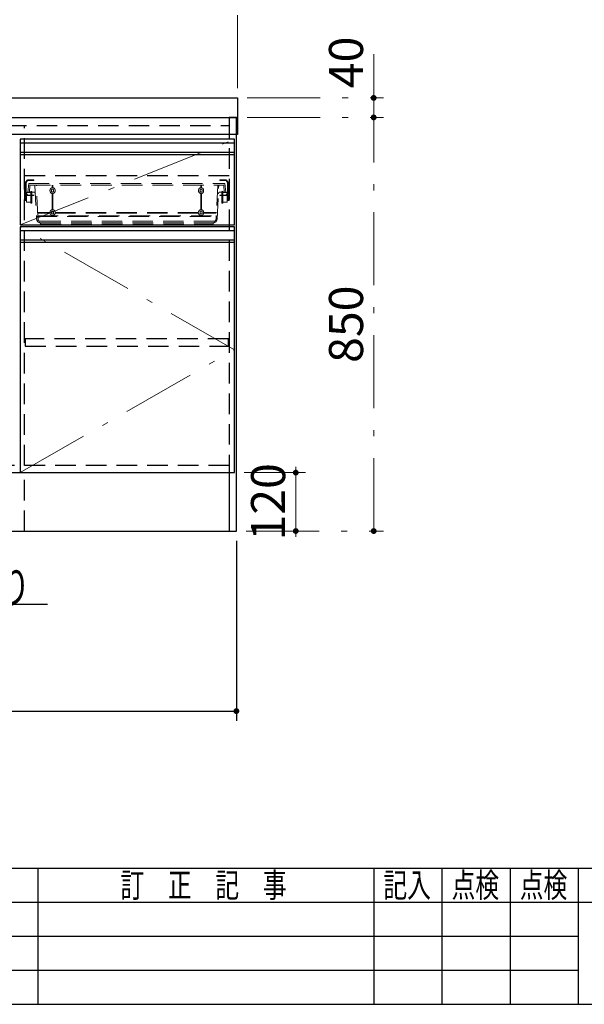
# Model space of a CAD drawing. Units: millimetres. Extents: x 210 to 8110, y 68 to 5608.
# Drawn here: x 3533 to 4693, y 68 to 2091 of the extents above; entities that cross this region are included whole.
import ezdxf

# ---------------------------------------------------------------- set-up
doc = ezdxf.new("R2010")
doc.units = ezdxf.units.MM
doc.header["$LTSCALE"] = 5
doc.linetypes.add('DASHDOT', pattern=[50.5, 30, -9, 2.5, -9])
doc.linetypes.add('HIDDEN', pattern=[12.6, 8.4, -4.2])
for name, color, linetype, lineweight in [('キャビ', 134, 'Continuous', 9), ('トップ', 14, 'Continuous', 9), ('トビラ', 54, 'Continuous', 9), ('トラップ', 4, 'Continuous', 9), ('レイヤ_1', 7, 'Continuous', 9), ('抽斗', 21, 'Continuous', 9)]:
    doc.layers.add(name, color=color, linetype=linetype, lineweight=lineweight)
doc.styles.get("Standard").update_dxf_attribs({"font": 'txt', "bigfont": 'bigfont'})
doc.styles.add('ＭＳ ゴシック', font='txt')
doc.dimstyles.get("Standard").update_dxf_attribs({"dimtxt": 0.18, "dimasz": 0.18, "dimexe": 0.18, "dimexo": 0.0625, "dimgap": 0.09, "dimtad": 0, "dimtih": 1, "dimtoh": 1, "dimdec": 4, "dimzin": 0, "dimdsep": 46, "dimtxsty": 'Standard', "dimcen": 0.09, "dimadec": 0, "dimazin": 0, "dimtfac": 1, "dimtdec": 4, "dimtofl": 0, "dimtmove": 0, "dimatfit": 3, "dimfxl": 1, "dimtolj": 1, "dimtzin": 0, "dimarcsym": 0})

# ---------------------------------------------------------------- blocks, each defined once
blk = doc.blocks.new('*G23')
at = {"layer": '抽斗', "color": 21, "linetype": 'HIDDEN', "lineweight": 9}
for p, q in [((3956.7, 1761.5), (3944, 1761.5)), ((3944, 1761.5), (3944, 1760.5)), ((3944, 1760.5), (3956.2, 1760.5)), ((3960.8, 1756.8), (3957.5, 1761.1)), ((3957, 1760.1), (3959.8, 1756.4)), ((3960, 1755.8), (3960, 1719)), ((3961.8, 1749.6), (3960.2, 1751.6)), ((3961, 1719), (3961, 1756.2)), ((3963, 1755.5), (3961, 1755.5)), ((3961.2, 1751.9), (3962.8, 1749.9)), ((3962, 1719), (3962, 1755.5)), ((3963, 1755.5), (3963, 1719)), ((3944, 1730.5), (3956.2, 1730.5)), ((3944, 1729.5), (3944, 1730.5)), ((3956.7, 1729.5), (3944, 1729.5)), ((3950, 1737.5), (3948, 1737.5)), ((3948, 1737.5), (3948, 1713.5)), ((3950, 1713.5), (3950, 1737.5)), ((3950, 1735.5), (3959, 1735.5)), ((3957, 1730.9), (3959.8, 1734.6)), ((3960.8, 1734.2), (3957.5, 1729.9)), ((3959, 1735.5), (3959, 1715.5)), ((3959, 1733.5), (3959, 1719)), ((3961.8, 1739.4), (3960.2, 1737.4)), ((3961.2, 1737.1), (3962.8, 1739.1)), ((3948, 1713.5), (3950, 1713.5)), ((3959, 1715.5), (3950, 1715.5)), ((3959, 1719), (3963, 1719))]:
    blk.add_line(p, q, dxfattribs=at)
for centre, start, end in [((3956.2, 1759.5), 36.8699, 90), ((3956.7, 1760.5), 36.8699, 90), ((3959, 1755.8), 0, 36.8699), ((3961, 1752.2), 180, 218.6598), ((3960, 1756.2), 0, 36.8699), ((3962, 1752.5), 180, 218.6598), ((3961, 1749), 0, 38.6598), ((3961, 1740), 321.3402, 0), ((3962, 1749.3), 0, 38.6598), ((3956.2, 1731.5), 270, 323.1301), ((3956.7, 1730.5), 270, 323.1301), ((3959, 1735.2), 323.1301, 0), ((3961, 1736.8), 141.3402, 180), ((3960, 1734.8), 323.1301, 0), ((3962, 1736.5), 141.3402, 180), ((3962, 1739.7), 321.3402, 0)]:
    blk.add_arc(centre, 1, start, end, dxfattribs=at)
blk = doc.blocks.new('_DOT')
at = {"color": 0}
blk.add_line((-0.5, 0), (-1, 0), dxfattribs=at)
at = {"color": 0, "const_width": 0.5}
blk.add_lwpolyline([(-0.25, 0, 1), (0.25, 0, 1)], format="xyb", close=True, dxfattribs=at)
blk = doc.blocks.new('Dim4')
at = {"layer": 'キャビ', "color": 134, "linetype": 'HIDDEN', "lineweight": 9}
for p, q in [((4869.5, 1020), (4869.5, 650)), ((5340, 1020), (5340, 650)), ((5340, 670), (4869.5, 670))]:
    blk.add_line(p, q, dxfattribs=at)
at = {"layer": 'キャビ', "color": 134, "linetype": 'HIDDEN', "lineweight": 9, "xscale": 12, "yscale": 12, "zscale": 12}
for p, rotation in [((4869.5, 670), 179.9999999999998), ((5340, 670), 359.9999999999997)]:
    blk.add_blockref('_DOT', p, dxfattribs=dict(at, rotation=rotation))
at = {"layer": 'キャビ', "color": 134, "linetype": 'Continuous', "lineweight": 9, "insert": (5104.75, 670), "char_height": 70, "width": 1400, "attachment_point": 8, "style": 'ＭＳ ゴシック'}
blk.add_mtext('470.5', dxfattribs=at)
blk = doc.blocks.new('Dim5')
at = {"layer": 'トップ', "color": 14, "linetype": 'DASHDOT', "lineweight": 9}
for p, q in [((4000, 1890), (4280, 1890)), ((4260, 1040), (4260, 1890)), ((3998, 1040), (4280, 1040))]:
    blk.add_line(p, q, dxfattribs=at)
at = {"layer": 'トップ', "color": 14, "linetype": 'DASHDOT', "lineweight": 9, "xscale": 12, "yscale": 12, "zscale": 12}
for p, rotation in [((4260, 1890), 89.99999999999991), ((4260, 1040), 269.9999999999998)]:
    blk.add_blockref('_DOT', p, dxfattribs=dict(at, rotation=rotation))
at = {"layer": 'トップ', "color": 14, "linetype": 'Continuous', "lineweight": 9, "insert": (4260, 1465), "char_height": 70, "width": 900, "attachment_point": 8, "rotation": 90, "style": 'ＭＳ ゴシック'}
blk.add_mtext('850', dxfattribs=at)
blk = doc.blocks.new('*G31')
at = {"layer": '抽斗', "color": 21, "linetype": 'HIDDEN', "lineweight": 9}
for p, q in [((3545.2, 1756.8), (3548.5, 1761.1)), ((3549.3, 1761.5), (3562, 1761.5)), ((3562, 1760.5), (3549.8, 1760.5)), ((3562, 1761.5), (3562, 1760.5)), ((3543, 1755.5), (3543, 1719)), ((3543, 1755.5), (3545, 1755.5)), ((3544.8, 1751.9), (3543.2, 1749.9)), ((3544, 1719), (3544, 1755.5)), ((3544.2, 1749.6), (3545.8, 1751.6)), ((3545, 1719), (3545, 1756.2)), ((3546, 1755.8), (3546, 1719)), ((3549, 1760.1), (3546.2, 1756.4)), ((3544.8, 1737.1), (3543.2, 1739.1)), ((3544.2, 1739.4), (3545.8, 1737.4)), ((3545.2, 1734.2), (3548.5, 1729.9)), ((3549, 1730.9), (3546.2, 1734.6)), ((3556, 1735.5), (3547, 1735.5)), ((3547, 1735.5), (3547, 1715.5)), ((3547, 1733.5), (3547, 1719)), ((3549.3, 1729.5), (3562, 1729.5)), ((3562, 1730.5), (3549.8, 1730.5)), ((3556, 1737.5), (3558, 1737.5)), ((3556, 1713.5), (3556, 1737.5)), ((3558, 1737.5), (3558, 1713.5)), ((3562, 1729.5), (3562, 1730.5)), ((3547, 1719), (3543, 1719)), ((3547, 1715.5), (3556, 1715.5)), ((3558, 1713.5), (3556, 1713.5))]:
    blk.add_line(p, q, dxfattribs=at)
for centre, start, end in [((3549.3, 1760.5), 90, 143.1301), ((3549.8, 1759.5), 90, 143.1301), ((3544, 1749.3), 141.3402, 180), ((3545, 1749), 141.3402, 180), ((3545, 1740), 180, 218.6598), ((3544, 1752.5), 321.3402, 0), ((3546, 1756.2), 143.1301, 180), ((3545, 1752.2), 321.3402, 0), ((3547, 1755.8), 143.1301, 180), ((3544, 1739.7), 180, 218.6598), ((3544, 1736.5), 0, 38.6598), ((3546, 1734.8), 180, 216.8699), ((3545, 1736.8), 0, 38.6598), ((3547, 1735.2), 180, 216.8699), ((3549.3, 1730.5), 216.8699, 270)]:
    blk.add_arc(centre, 1, start, end, dxfattribs=at)
blk = doc.blocks.new('*G32')
at = {"layer": '抽斗', "color": 21, "linetype": 'HIDDEN', "lineweight": 9}
for p, q in [((3551.5, 1754.5), (3550, 1736.5)), ((3551.5, 1754.5), (3954.5, 1754.5)), ((3552.8, 1736.5), (3554, 1751)), ((3554, 1751), (3952, 1751)), ((3564.3, 1751), (3567.8, 1681.1)), ((3570.3, 1686.5), (3567.1, 1751)), ((3595.2, 1738.8), (3595.2, 1740.2)), ((3598.2, 1738.8), (3598.2, 1740.2)), ((3599.8, 1751), (3599.8, 1745.5)), ((3601.2, 1745.5), (3601.2, 1751)), ((3602.7, 1740.2), (3602.7, 1738.8)), ((3605.7, 1738.8), (3605.7, 1740.2)), ((3900.3, 1738.8), (3900.3, 1740.2)), ((3903.3, 1740.2), (3903.3, 1738.8)), ((3904.8, 1745.5), (3904.8, 1751)), ((3906.2, 1751), (3906.2, 1745.5)), ((3907.8, 1738.8), (3907.8, 1740.2)), ((3910.8, 1738.8), (3910.8, 1740.2)), ((3939.7, 1751), (3936.5, 1686.5)), ((3938.2, 1681.1), (3941.7, 1751)), ((3953.2, 1736.5), (3952, 1751)), ((3954.5, 1754.5), (3956, 1736.5)), ((3550, 1736.5), (3561.2, 1736.5)), ((3550, 1735.5), (3550, 1736.5)), ((3552.8, 1735.5), (3550, 1735.5)), ((3552.8, 1736.5), (3552.8, 1735.5)), ((3599.8, 1733.5), (3599.8, 1700.5)), ((3601.2, 1700.5), (3601.2, 1733.5)), ((3904.8, 1700.5), (3904.8, 1733.5)), ((3906.2, 1733.5), (3906.2, 1700.5)), ((3944.8, 1736.5), (3956, 1736.5)), ((3953.2, 1736.5), (3953.2, 1735.5)), ((3953.2, 1735.5), (3956, 1735.5)), ((3956, 1735.5), (3956, 1736.5)), ((3567.5, 1686.5), (3938.5, 1686.5)), ((3569.9, 1694.8), (3595.2, 1694.8)), ((3570, 1693.4), (3595.3, 1693.4)), ((3570.2, 1687.9), (3936.6, 1687.9)), ((3570.6, 1681.3), (3570.3, 1686.5)), ((3595.2, 1694.8), (3595.2, 1695.2)), ((3598.2, 1693.8), (3598.2, 1695.2)), ((3599.8, 1688.5), (3599.8, 1687.9)), ((3601.2, 1687.9), (3601.2, 1688.5)), ((3602.7, 1695.2), (3602.7, 1693.8)), ((3605.7, 1694.8), (3605.7, 1695.2)), ((3605.7, 1694.8), (3900.3, 1694.8)), ((3605.7, 1693.4), (3900.3, 1693.4)), ((3900.3, 1694.8), (3900.3, 1695.2)), ((3903.3, 1695.2), (3903.3, 1693.8)), ((3904.8, 1687.9), (3904.8, 1688.5)), ((3906.2, 1688.5), (3906.2, 1687.9)), ((3907.8, 1693.8), (3907.8, 1695.2)), ((3910.7, 1693.4), (3936.8, 1693.4)), ((3910.8, 1694.8), (3910.8, 1695.2)), ((3910.8, 1694.8), (3936.9, 1694.8)), ((3936.5, 1686.5), (3936.2, 1681.3)), ((3575.6, 1676.5), (3931.2, 1676.5)), ((3575.8, 1673.5), (3930.2, 1673.5)), ((3576, 1673.5), (3576, 1670.5)), ((3576, 1670.5), (3930, 1670.5)), ((3930, 1670.5), (3930, 1673.5))]:
    blk.add_line(p, q, dxfattribs=at)
for centre, radius, start, end in [((3600.5, 1740.2), 5.25, 97.6623, 180), ((3600.5, 1740.2), 2.25, 0, 180), ((3600.5, 1740.2), 5.25, 0, 82.3377), ((3905.5, 1740.2), 5.25, 97.6623, 180), ((3905.5, 1740.2), 2.25, 0, 180), ((3905.5, 1740.2), 5.25, 0, 82.3377), ((3549.8, 1731.5), 1, 216.8699, 270), ((3561.2, 1732.5), 4, 2.8624, 90), ((3600.5, 1738.8), 5.25, 180, 262.3377), ((3600.5, 1738.8), 2.25, 180, 0), ((3600.5, 1738.8), 5.25, 277.6623, 0), ((3905.5, 1738.8), 5.25, 180, 262.3377), ((3905.5, 1738.8), 2.25, 180, 0), ((3905.5, 1738.8), 5.25, 277.6623, 0), ((3944.8, 1732.5), 4, 90, 177.1376), ((3600.5, 1695.2), 5.25, 97.6623, 180), ((3600.5, 1695.2), 5.25, 0, 82.3377), ((3905.5, 1695.2), 5.25, 97.6623, 180), ((3905.5, 1695.2), 5.25, 0, 82.3377), ((3575.8, 1681.5), 8, 182.8624, 270), ((3575.6, 1681.5), 5, 182.8624, 270), ((3600.5, 1693.8), 5.25, 183.8226, 262.3377), ((3600.5, 1695.2), 2.25, 0, 180), ((3600.5, 1693.8), 2.25, 180, 0), ((3600.5, 1693.8), 5.25, 277.6623, 356.1774), ((3905.5, 1693.8), 5.25, 183.8226, 262.3377), ((3905.5, 1695.2), 2.25, 0, 180), ((3905.5, 1693.8), 2.25, 180, 0), ((3905.5, 1693.8), 5.25, 277.6623, 356.1774), ((3930.2, 1681.5), 8, 270, 357.1376), ((3931.2, 1681.5), 5, 270, 357.1376)]:
    blk.add_arc(centre, radius, start, end, dxfattribs=at)
blk = doc.blocks.new('Dim19')
at = {"layer": 'キャビ', "color": 134, "linetype": 'Continuous', "lineweight": 30}
for p, q in [((2482, 1020), (2482, 650)), ((3978, 1020), (3978, 650)), ((2482, 670), (3978, 670))]:
    blk.add_line(p, q, dxfattribs=at)
at = {"layer": 'キャビ', "color": 134, "linetype": 'Continuous', "lineweight": 30, "xscale": 12, "yscale": 12, "zscale": 12}
for p, rotation in [((2482, 670), 179.9999999999998), ((3978, 670), 359.9999999999997)]:
    blk.add_blockref('_DOT', p, dxfattribs=dict(at, rotation=rotation))
at = {"layer": 'キャビ', "color": 134, "linetype": 'Continuous', "lineweight": 9, "insert": (3230, 670), "char_height": 80, "width": 1352.381, "attachment_point": 8, "style": 'ＭＳ ゴシック'}
blk.add_mtext('1496', dxfattribs=at)
blk = doc.blocks.new('Dim22')
at = {"layer": 'キャビ', "color": 134, "linetype": 'Continuous', "lineweight": 9}
for p, q in [((3994, 1160), (4120, 1160)), ((4100, 1040), (4100, 1160)), ((3998, 1040), (4120, 1040))]:
    blk.add_line(p, q, dxfattribs=at)
at = {"layer": 'キャビ', "color": 134, "linetype": 'Continuous', "lineweight": 9, "xscale": 12, "yscale": 12, "zscale": 12}
for p, rotation in [((4100, 1160), 269.9999999999998), ((4100, 1040), 89.99999999999949)]:
    blk.add_blockref('_DOT', p, dxfattribs=dict(at, rotation=rotation))
at = {"layer": 'キャビ', "color": 134, "linetype": 'Continuous', "lineweight": 9, "insert": (4100, 1100), "char_height": 70, "width": 850, "attachment_point": 8, "rotation": 90, "style": 'ＭＳ ゴシック'}
blk.add_mtext('120', dxfattribs=at)
blk = doc.blocks.new('Dim24')
at = {"layer": 'トップ', "color": 14, "linetype": 'DASHDOT', "lineweight": 9}
for p, q in [((4260, 1890), (4260, 2020)), ((4000, 1930), (4280, 1930)), ((4000, 1890), (4280, 1890))]:
    blk.add_line(p, q, dxfattribs=at)
at = {"layer": 'トップ', "color": 14, "linetype": 'DASHDOT', "lineweight": 9, "xscale": 12, "yscale": 12, "zscale": 12}
for p, rotation in [((4260, 1930), 89.99999999999991), ((4260, 1890), 269.9999999999998)]:
    blk.add_blockref('_DOT', p, dxfattribs=dict(at, rotation=rotation))
at = {"layer": 'トップ', "color": 14, "linetype": 'Continuous', "lineweight": 9, "insert": (4260, 1950), "char_height": 70, "width": 566.667, "attachment_point": 7, "rotation": 90, "style": 'ＭＳ ゴシック'}
blk.add_mtext('40', dxfattribs=at)
blk = doc.blocks.new('Dim25')
at = {"layer": 'トップ', "color": 14, "linetype": 'DASHDOT', "lineweight": 9}
for p, q in [((2480, 1950), (2480, 2200)), ((3980, 1950), (3980, 2200)), ((2480, 2180), (3980, 2180))]:
    blk.add_line(p, q, dxfattribs=at)
at = {"layer": 'トップ', "color": 14, "linetype": 'DASHDOT', "lineweight": 9, "xscale": 12, "yscale": 12, "zscale": 12}
for p, rotation in [((2480, 2180), 179.9999999999998), ((3980, 2180), 359.9999999999997)]:
    blk.add_blockref('_DOT', p, dxfattribs=dict(at, rotation=rotation))
at = {"layer": 'トップ', "color": 14, "linetype": 'Continuous', "lineweight": 9, "insert": (3230, 2180), "char_height": 70, "width": 1183.333, "attachment_point": 8, "style": 'ＭＳ ゴシック'}
blk.add_mtext('1500', dxfattribs=at)

msp = doc.modelspace()

# ---------------------------------------------------------------- linework, layer by layer
at = {"layer": 'キャビ', "color": 134, "linetype": 'HIDDEN', "lineweight": 30}
for p, q in [((3978, 1889.5), (3963, 1889.5)), ((3963, 1889.5), (3963, 1160)), ((2497, 1873.5), (3963, 1873.5)), ((3543, 1175), (3543, 1873.5)), ((3543, 1770.5), (3963, 1770.5)), ((3961.5, 1435), (3544.5, 1435)), ((3544.5, 1435), (3544.5, 1420)), ((3544.5, 1420), (3961.5, 1420)), ((3961.5, 1420), (3961.5, 1435)), ((3963, 1175), (2497, 1175)), ((3543, 1040), (3543, 1160))]:
    msp.add_line(p, q, dxfattribs=at)
at = {"layer": 'キャビ', "color": 134, "linetype": 'Continuous', "lineweight": 30}
for p, q in [((3978, 1040), (3978, 1889.5)), ((2497, 1160), (3963, 1160)), ((3963, 1160), (3963, 1040)), ((2482, 1040), (3978, 1040))]:
    msp.add_line(p, q, dxfattribs=at)
at = {"layer": 'トップ', "color": 14, "linetype": 'Continuous', "lineweight": 30}
for p, q in [((2480, 1930), (3980, 1930)), ((3980, 1930), (3980, 1855)), ((2480, 1890), (3980, 1890)), ((3980, 1855), (2480, 1855))]:
    msp.add_line(p, q, dxfattribs=at)
at = {"layer": 'トビラ', "color": 54, "linetype": 'Continuous', "lineweight": 30}
for p, q in [((3974, 1845), (3534, 1845)), ((3534, 1845), (3534, 1669)), ((3974, 1669), (3974, 1845)), ((3974, 1837), (3534, 1837)), ((3974, 1818), (3534, 1818)), ((3974, 1813), (3534, 1813)), ((3534, 1669), (3974, 1669)), ((3974, 1665), (3534, 1665)), ((3534, 1665), (3534, 1160)), ((3974, 1160), (3974, 1665)), ((3974, 1657), (3534, 1657)), ((3974, 1638), (3534, 1638)), ((3974, 1633), (3534, 1633)), ((3534, 1160), (3974, 1160))]:
    msp.add_line(p, q, dxfattribs=at)
at = {"layer": 'トビラ', "color": 54, "linetype": 'DASHDOT', "lineweight": 9}
for p, q in [((3534, 1669), (3974, 1845)), ((3974, 1412.5), (3534, 1665)), ((3534, 1160), (3974, 1412.5))]:
    msp.add_line(p, q, dxfattribs=at)
at = {"layer": 'トラップ', "color": 4, "linetype": 'Continuous', "lineweight": 30}
msp.add_lwpolyline([(2740, 1175), (2890, 890), (3590, 890)], dxfattribs=at)
at = {"layer": 'レイヤ_1', "color": 7, "linetype": 'Continuous', "lineweight": 30}
for p, q in [((210, 347.5), (8110, 347.5)), ((3570, 347.5), (3570, 67.5)), ((4260, 347.5), (4260, 67.5)), ((4400, 347.5), (4400, 67.5)), ((4540, 347.5), (4540, 67.5)), ((4680, 347.5), (4680, 67.5)), ((2990, 277.5), (5820, 277.5)), ((2990, 207.5), (4680, 207.5)), ((2990, 137.5), (4680, 137.5)), ((210, 67.5), (8110, 67.5))]:
    msp.add_line(p, q, dxfattribs=at)

# ---------------------------------------------------------------- block references
for name in ['*G31', '*G23', '*G32']:
    msp.add_blockref(name, (0, 0))

# ---------------------------------------------------------------- texts
at = {"layer": 'トラップ', "color": 4, "linetype": 'Continuous', "lineweight": 9, "insert": (2890, 890), "char_height": 70, "width": 898.07936, "attachment_point": 7}
msp.add_mtext('{\\fＭＳ ゴシック;\\W0.714286;底板φ９０排水穴有り}', dxfattribs=at)
at = {"layer": 'レイヤ_1', "color": 7, "linetype": 'Continuous', "lineweight": 9, "char_height": 50, "attachment_point": 7}
for s, insert, width in [('{\\fＭＳ ゴシック;\\W0.714286;訂\u3000正\u3000記\u3000事}', (3740, 287.5), 453.23375), ('{\\fＭＳ ゴシック;\\W0.714286;点検}', (4420, 287.5), 123.54005), ('{\\fＭＳ ゴシック;\\W0.714286;点検}', (4560, 287.5), 123.54005), ('{\\fＭＳ ゴシック;\\W0.714286;記入}', (4280, 287.5), 123.84434)]:
    msp.add_mtext(s, dxfattribs=dict(at, insert=insert, width=width))

# ---------------------------------------------------------------- dimensions: what is measured, and where the dimension line sits
at = {"layer": 'キャビ', "color": 134, "linetype": 'Continuous', "lineweight": 9}
dim = msp.add_linear_dim(base=(4100, 1160), p1=(3978, 1040), p2=(3974, 1160), angle=90, dimstyle='Standard', override={"dimscale": 1, "dimtxt": 70, "dimasz": 12, "dimexe": 20, "dimexo": 20, "dimgap": 0, "dimtad": 1, "dimtih": 0, "dimtoh": 0, "dimdec": 2, "dimzin": 8, "dimtxsty": 'ＭＳ ゴシック', "dimblk1": 'DOT', "dimblk2": 'DOT', "dimsah": 1, "dimse1": 0, "dimse2": 0, "dimtix": 0, "dimtofl": 1, "dimtmove": 1, "dimatfit": 2, "dimtzin": 8}, dxfattribs=at)
dim.commit()
dim.dimension.update_dxf_attribs({"geometry": 'Dim22', "text_midpoint": (4100, 1100), "dimtype": 160})
at = {"layer": 'キャビ', "color": 134, "linetype": 'Continuous', "lineweight": 30}
dim = msp.add_linear_dim(base=(3978, 670), p1=(2482, 1040), p2=(3978, 1040), dimstyle='Standard', override={"dimscale": 1, "dimtxt": 80, "dimasz": 12, "dimexe": 20, "dimexo": 20, "dimgap": 0, "dimtad": 1, "dimtih": 0, "dimtoh": 0, "dimdec": 2, "dimzin": 8, "dimtxsty": 'ＭＳ ゴシック', "dimblk1": 'DOT', "dimblk2": 'DOT', "dimsah": 1, "dimse1": 0, "dimse2": 0, "dimtix": 0, "dimtofl": 1, "dimtmove": 1, "dimatfit": 2, "dimtzin": 8}, dxfattribs=at)
dim.commit()
dim.dimension.update_dxf_attribs({"geometry": 'Dim19', "text_midpoint": (3230, 670), "dimtype": 160})
at = {"layer": 'キャビ', "color": 134, "linetype": 'HIDDEN', "lineweight": 9}
dim = msp.add_linear_dim(base=(4869.5, 670), p1=(5340, 1040), p2=(4869.5, 1040), angle=180, dimstyle='Standard', override={"dimscale": 1, "dimtxt": 70, "dimasz": 12, "dimexe": 20, "dimexo": 20, "dimgap": 0, "dimtad": 1, "dimtih": 0, "dimtoh": 0, "dimdec": 2, "dimzin": 8, "dimtxsty": 'ＭＳ ゴシック', "dimblk1": 'DOT', "dimblk2": 'DOT', "dimsah": 1, "dimse1": 0, "dimse2": 0, "dimtix": 0, "dimtofl": 1, "dimtmove": 1, "dimatfit": 2, "dimtzin": 8}, dxfattribs=at)
dim.commit()
dim.dimension.update_dxf_attribs({"geometry": 'Dim4', "text_midpoint": (5104.75, 670), "dimtype": 160, "text_rotation": 360})
at = {"layer": 'トップ', "color": 14, "linetype": 'DASHDOT', "lineweight": 9}
for base, p1, p2, picture, middle in [((4260, 1930), (3980, 1890), (3980, 1930), 'Dim24', (4260, 1985)), ((4260, 1890), (3978, 1040), (3980, 1890), 'Dim5', (4260, 1465))]:
    dim = msp.add_linear_dim(base=base, p1=p1, p2=p2, angle=90, dimstyle='Standard', override={"dimscale": 1, "dimtxt": 70, "dimasz": 12, "dimexe": 20, "dimexo": 20, "dimgap": 0, "dimtad": 1, "dimtih": 0, "dimtoh": 0, "dimdec": 2, "dimzin": 8, "dimtxsty": 'ＭＳ ゴシック', "dimblk1": 'DOT', "dimblk2": 'DOT', "dimsah": 1, "dimse1": 0, "dimse2": 0, "dimtix": 0, "dimtofl": 1, "dimtmove": 1, "dimatfit": 2, "dimtzin": 8}, dxfattribs=at)
    dim.commit()
    dim.dimension.update_dxf_attribs({"geometry": picture, "text_midpoint": middle, "dimtype": 160})
dim = msp.add_linear_dim(base=(3980, 2180), p1=(2480, 1930), p2=(3980, 1930), dimstyle='Standard', override={"dimscale": 1, "dimtxt": 70, "dimasz": 12, "dimexe": 20, "dimexo": 20, "dimgap": 0, "dimtad": 1, "dimtih": 0, "dimtoh": 0, "dimdec": 2, "dimzin": 8, "dimtxsty": 'ＭＳ ゴシック', "dimblk1": 'DOT', "dimblk2": 'DOT', "dimsah": 1, "dimse1": 0, "dimse2": 0, "dimtix": 0, "dimtofl": 1, "dimtmove": 1, "dimatfit": 2, "dimtzin": 8}, dxfattribs=at)
dim.commit()
dim.dimension.update_dxf_attribs({"geometry": 'Dim25', "text_midpoint": (3230, 2180), "dimtype": 160})

doc.saveas('drawing.dxf')
